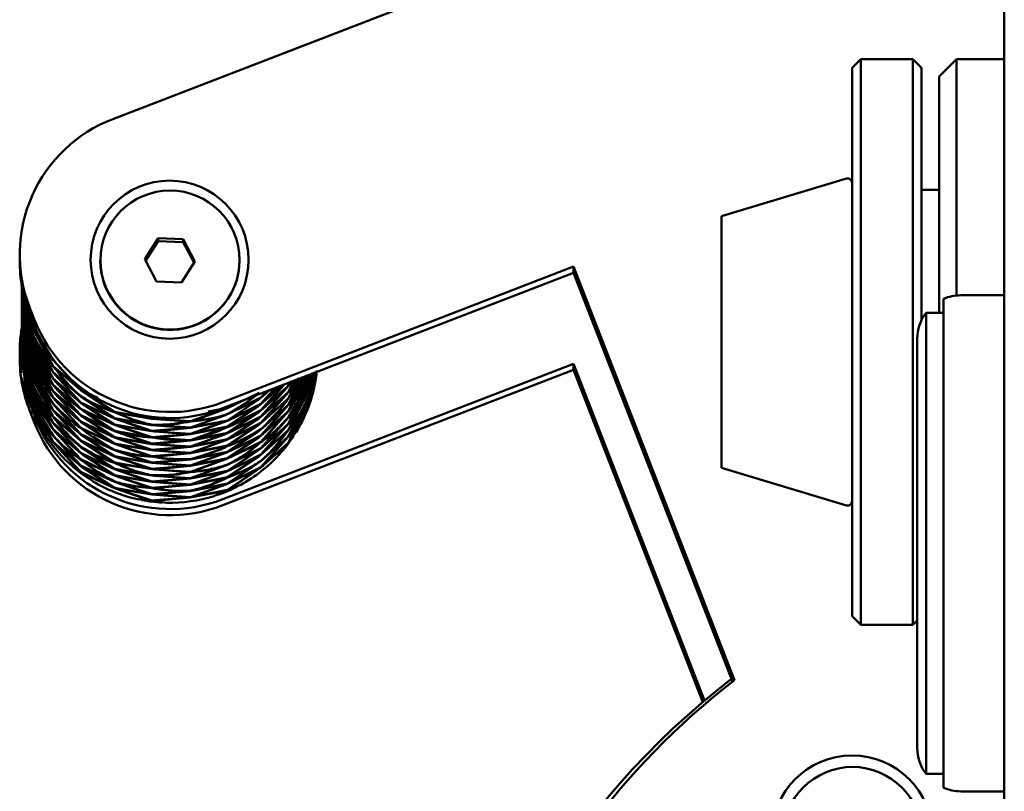
# Paper-space layout 'Лист1' of a CAD drawing. Units: millimetres. Extents: x -10478 to -1609, y -2700 to 3110.
# Drawn here: x -3524 to -3411, y 2349 to 2438 of the extents above; entities that cross this region are included whole.
import ezdxf

# ---------------------------------------------------------------- set-up
doc = ezdxf.new("R2010")
doc.units = ezdxf.units.MM

psp = doc.layouts.new('Лист1')

# ---------------------------------------------------------------- linework, layer by layer
at = {"color": 7, "linetype": 'Continuous', "lineweight": 50}
for p, q in [((-3410.86, 2104.01), (-3410.86, 2534.6)), ((-3414.36, 2464.45), (-3513.33, 2426.27)), ((-3427.36, 2433.16), (-3428.36, 2432.16)), ((-3421.36, 2433.16), (-3427.36, 2433.16)), ((-3427.36, 2433.16), (-3427.36, 2407.01)), ((-3420.36, 2432.16), (-3421.36, 2433.16)), ((-3421.36, 2368.16), (-3421.36, 2433.16)), ((-3416.36, 2433.16), (-3418.36, 2431.16)), ((-3410.86, 2433.16), (-3416.36, 2433.16)), ((-3416.36, 2406.01), (-3416.36, 2433.16)), ((-3428.36, 2406.82), (-3428.36, 2432.16)), ((-3420.36, 2432.16), (-3420.36, 2403.21)), ((-3418.36, 2404.03), (-3418.36, 2431.16)), ((-3429, 2419.43), (-3443.36, 2415.11)), ((-3418.36, 2418.16), (-3420.36, 2418.16)), ((-3443.36, 2415.11), (-3443.36, 2407.29)), ((-3508.11, 2412.6), (-3509.66, 2410.17)), ((-3508.11, 2412.25), (-3509.56, 2409.98)), ((-3505.23, 2412.48), (-3508.11, 2412.6)), ((-3508.11, 2412.25), (-3508.11, 2412.6)), ((-3505.23, 2412.13), (-3508.11, 2412.25)), ((-3503.89, 2409.93), (-3505.23, 2412.48)), ((-3505.23, 2412.13), (-3505.23, 2412.48)), ((-3503.99, 2409.77), (-3505.23, 2412.13)), ((-3524.03, 2410.71), (-3524.03, 2410.01)), ((-3514.78, 2410.05), (-3514.78, 2410.01)), ((-3509.66, 2410.17), (-3508.32, 2407.62)), ((-3505.44, 2407.5), (-3503.89, 2409.93)), ((-3498.78, 2410.01), (-3498.78, 2410.05)), ((-3500.69, 2393.76), (-3460.36, 2409.32)), ((-3500.69, 2393.06), (-3460.36, 2408.62)), ((-3460.36, 2409.32), (-3441.88, 2361.8)), ((-3460.36, 2409.32), (-3460.36, 2408.62)), ((-3460.36, 2408.62), (-3442.09, 2361.64)), ((-3523.78, 2407.12), (-3523.78, 2407.08)), ((-3508.32, 2407.62), (-3505.44, 2407.5)), ((-3443.36, 2407.29), (-3443.36, 2386.21)), ((-3523.78, 2407.04), (-3523.78, 2406.69)), ((-3523.78, 2406.65), (-3523.78, 2406.35)), ((-3523.78, 2406.31), (-3523.78, 2405.96)), ((-3523.67, 2406.14), (-3523.7, 2405.77)), ((-3523.67, 2406.52), (-3523.67, 2406.24)), ((-3523.64, 2404.75), (-3523.65, 2406.69)), ((-3523.65, 2406.65), (-3523.65, 2406.5)), ((-3523.64, 2406.45), (-3523.64, 2404.75)), ((-3522.52, 2402.29), (-3523.61, 2405.97)), ((-3428.36, 2369.16), (-3428.36, 2406.82)), ((-3427.36, 2407.01), (-3427.36, 2368.16)), ((-3410.86, 2406.03), (-3415.86, 2406.03)), ((-3523.78, 2405.92), (-3523.78, 2405.63)), ((-3523.78, 2405.59), (-3523.78, 2405.24)), ((-3523.78, 2405.2), (-3523.78, 2404.9)), ((-3523.78, 2404.86), (-3523.78, 2404.51)), ((-3523.64, 2404.02), (-3523.65, 2405.96)), ((-3523.65, 2405.93), (-3523.65, 2405.78)), ((-3523.65, 2405.59), (-3523.64, 2403.29)), ((-3523.64, 2403.29), (-3523.65, 2405.24)), ((-3523.65, 2405.2), (-3523.65, 2405.05)), ((-3523.65, 2404.86), (-3523.64, 2402.57)), ((-3523.61, 2404.52), (-3523.62, 2405.43)), ((-3522.81, 2402.56), (-3523.61, 2405.25)), ((-3523.61, 2405.21), (-3522.52, 2400.83)), ((-3523.57, 2405.71), (-3522.42, 2402.04)), ((-3523.57, 2404.98), (-3522.98, 2403.11)), ((-3522.42, 2400.62), (-3523.57, 2404.98)), ((-3417.86, 2405.62), (-3417.86, 2349.45)), ((-3523.78, 2404.47), (-3523.78, 2404.17)), ((-3523.78, 2404.13), (-3523.78, 2403.79)), ((-3523.78, 2403.74), (-3523.78, 2403.45)), ((-3523.61, 2401.61), (-3523.73, 2404.18)), ((-3523.7, 2404.14), (-3523.64, 2401.84)), ((-3523.64, 2402.57), (-3523.65, 2404.51)), ((-3523.65, 2404.47), (-3523.65, 2404.32)), ((-3523.61, 2403.79), (-3523.62, 2404.71)), ((-3523.61, 2403.07), (-3523.62, 2403.98)), ((-3523.61, 2404.73), (-3523.61, 2404.48)), ((-3522.52, 2400.83), (-3523.61, 2404.52)), ((-3523.61, 2404.48), (-3522.52, 2400.11)), ((-3523.61, 2404.01), (-3523.61, 2403.75)), ((-3522.52, 2400.11), (-3523.61, 2403.79)), ((-3523.61, 2403.75), (-3522.52, 2399.38)), ((-3522.42, 2399.9), (-3523.57, 2404.25)), ((-3523.57, 2404.25), (-3522.42, 2400.58)), ((-3523.47, 2404.35), (-3523.42, 2404.4)), ((-3523.1, 2404.61), (-3522.52, 2402.29)), ((-3522.42, 2402.08), (-3523.06, 2404.51)), ((-3522.9, 2404.68), (-3522.36, 2403.29)), ((-3522.9, 2403.99), (-3522.36, 2402.59)), ((-3417.86, 2404.03), (-3419.86, 2404.03)), ((-3419.86, 2404.03), (-3419.86, 2351.03)), ((-3523.78, 2403.41), (-3523.78, 2403.06)), ((-3523.78, 2403.02), (-3523.78, 2402.72)), ((-3523.78, 2402.68), (-3523.78, 2402.33)), ((-3523.61, 2402.34), (-3523.62, 2403.26)), ((-3523.61, 2403.28), (-3523.61, 2403.03)), ((-3522.52, 2399.38), (-3523.61, 2403.07)), ((-3523.61, 2403.03), (-3522.52, 2398.65)), ((-3522.42, 2399.17), (-3523.57, 2403.53)), ((-3523.57, 2402.8), (-3522.61, 2399.75)), ((-3522.42, 2398.44), (-3523.57, 2402.8)), ((-3523.78, 2402.29), (-3523.78, 2402)), ((-3523.78, 2401.95), (-3523.78, 2401.61)), ((-3523.78, 2401.57), (-3523.78, 2401.27)), ((-3523.64, 2400.39), (-3523.77, 2402.33)), ((-3523.75, 2402.29), (-3523.76, 2402.17)), ((-3523.64, 2401.12), (-3523.64, 2402)), ((-3523.64, 2401.95), (-3523.64, 2401.12)), ((-3523.64, 2401.69), (-3523.64, 2400.39)), ((-3523.61, 2400.89), (-3523.62, 2401.8)), ((-3523.61, 2402.55), (-3523.61, 2402.3)), ((-3522.52, 2398.65), (-3523.61, 2402.34)), ((-3523.61, 2402.3), (-3522.52, 2397.93)), ((-3523.61, 2401.83), (-3523.61, 2401.57)), ((-3523.61, 2401.57), (-3522.52, 2397.2)), ((-3523.57, 2402.07), (-3522.61, 2399.02)), ((-3522.42, 2397.72), (-3523.57, 2402.07)), ((-3522.52, 2401.56), (-3522.6, 2401.85)), ((-3522.5, 2401.56), (-3522.42, 2401.31)), ((-3520.32, 2398.81), (-3522.42, 2402.08)), ((-3522.42, 2402.04), (-3520.32, 2398.08)), ((-3522.32, 2401.83), (-3520.17, 2398.59)), ((-3520.17, 2397.9), (-3522.32, 2401.83)), ((-3523.78, 2401.23), (-3523.78, 2400.88)), ((-3523.78, 2400.84), (-3523.78, 2400.54)), ((-3523.78, 2400.5), (-3523.78, 2400.15)), ((-3523.67, 2400.76), (-3523.61, 2400.12)), ((-3523.64, 2398.94), (-3523.65, 2400.69)), ((-3523.64, 2399.66), (-3523.64, 2400.6)), ((-3523.64, 2400.43), (-3523.64, 2398.94)), ((-3523.64, 2400.41), (-3523.64, 2399.66)), ((-3523.61, 2400.16), (-3523.62, 2401.08)), ((-3523.61, 2399.44), (-3523.62, 2400.33)), ((-3523.61, 2401.1), (-3523.61, 2400.85)), ((-3522.52, 2397.2), (-3523.61, 2400.89)), ((-3523.61, 2400.85), (-3522.52, 2396.48)), ((-3523.57, 2401.35), (-3523.22, 2400.11)), ((-3522.42, 2396.99), (-3523.57, 2401.35)), ((-3523.57, 2400.62), (-3522.61, 2397.57)), ((-3522.42, 2396.27), (-3523.57, 2400.62)), ((-3523.42, 2400.77), (-3523.47, 2400.71)), ((-3522.42, 2401.31), (-3522.32, 2401.11)), ((-3520.32, 2397.36), (-3522.42, 2400.62)), ((-3522.42, 2400.58), (-3520.32, 2396.63)), ((-3520.17, 2397.18), (-3522.32, 2401.1)), ((-3522.32, 2400.37), (-3520.17, 2397.14)), ((-3520.17, 2396.45), (-3522.32, 2400.37)), ((-3521.98, 2400.47), (-3520.32, 2397.36)), ((-3520.17, 2398.63), (-3521.34, 2400.49)), ((-3420.86, 2401.03), (-3420.86, 2354.12)), ((-3524.03, 2399.55), (-3524.03, 2398.86)), ((-3523.78, 2400.11), (-3523.78, 2399.82)), ((-3523.78, 2399.78), (-3523.78, 2399.43)), ((-3523.78, 2399.39), (-3523.78, 2399.12)), ((-3523.61, 2398.71), (-3523.62, 2399.6)), ((-3522.52, 2396.48), (-3523.61, 2400.16)), ((-3523.61, 2400.12), (-3523.52, 2399.65)), ((-3523.61, 2399.65), (-3523.61, 2399.4)), ((-3523.61, 2399.4), (-3522.52, 2395.02)), ((-3523.57, 2399.9), (-3522.61, 2396.84)), ((-3523.42, 2400.04), (-3523.47, 2399.99)), ((-3522.5, 2400.1), (-3522.42, 2399.86)), ((-3522.5, 2399.38), (-3522.42, 2399.13)), ((-3520.32, 2396.63), (-3522.42, 2399.9)), ((-3522.32, 2399.65), (-3520.17, 2396.41)), ((-3520.17, 2395.73), (-3522.32, 2399.65)), ((-3521.19, 2400.26), (-3520.32, 2398.81)), ((-3523.68, 2398.64), (-3523.64, 2398.21)), ((-3523.64, 2398.21), (-3523.64, 2398.46)), ((-3523.64, 2398.31), (-3523.64, 2397.48)), ((-3523.64, 2397.48), (-3523.64, 2398.31)), ((-3523.61, 2397.26), (-3523.62, 2398.11)), ((-3523.61, 2398.92), (-3523.61, 2398.67)), ((-3522.52, 2395.02), (-3523.61, 2398.71)), ((-3523.61, 2398.67), (-3522.52, 2394.3)), ((-3523.61, 2398.2), (-3523.61, 2397.94)), ((-3522.42, 2394.81), (-3523.57, 2399.17)), ((-3523.57, 2398.44), (-3522.59, 2395.32)), ((-3522.42, 2394.09), (-3523.57, 2398.44)), ((-3522.5, 2398.65), (-3522.42, 2398.4)), ((-3520.32, 2395.9), (-3522.42, 2399.17)), ((-3522.42, 2399.13), (-3520.32, 2395.18)), ((-3520.32, 2395.18), (-3522.42, 2398.44)), ((-3522.42, 2398.4), (-3520.32, 2394.45)), ((-3522.32, 2398.92), (-3520.17, 2395.69)), ((-3520.17, 2395), (-3522.32, 2398.92)), ((-3522.32, 2398.2), (-3520.17, 2394.96)), ((-3520.17, 2394.27), (-3522.32, 2398.2)), ((-3520.17, 2398.59), (-3517.2, 2395.3)), ((-3517, 2395.17), (-3520.01, 2398.42)), ((-3500.69, 2382.6), (-3460.36, 2398.16)), ((-3460.36, 2398.16), (-3445.31, 2359.46)), ((-3460.36, 2397.46), (-3460.36, 2398.16)), ((-3522.52, 2393.57), (-3523.61, 2397.26)), ((-3523.57, 2397.72), (-3523.47, 2397.24)), ((-3523.53, 2397.57), (-3523.57, 2397.72)), ((-3523.57, 2396.99), (-3522.61, 2393.94)), ((-3522.42, 2392.63), (-3523.57, 2396.99)), ((-3523.56, 2397.01), (-3522.52, 2392.84)), ((-3522.88, 2396.94), (-3522.52, 2395.75)), ((-3522.5, 2397.2), (-3522.42, 2396.95)), ((-3520.32, 2394.45), (-3522.42, 2397.72)), ((-3520.32, 2393.72), (-3522.42, 2396.99)), ((-3522.42, 2396.95), (-3520.32, 2393)), ((-3522.32, 2397.47), (-3520.17, 2394.23)), ((-3517.2, 2395.3), (-3520.17, 2397.9)), ((-3517.2, 2394.58), (-3520.17, 2397.18)), ((-3520.17, 2397.14), (-3517.2, 2393.85)), ((-3520.01, 2397.69), (-3517, 2395.13)), ((-3520.01, 2396.96), (-3517, 2394.4)), ((-3517, 2393.72), (-3520.01, 2396.96)), ((-3500.69, 2381.9), (-3460.36, 2397.46)), ((-3490.05, 2397.19), (-3491.01, 2393.28)), ((-3490.44, 2397.05), (-3491.01, 2394.74)), ((-3491.01, 2395.42), (-3490.56, 2396.97)), ((-3491.01, 2393.24), (-3489.93, 2396.94)), ((-3490.65, 2396.93), (-3491.01, 2395.46)), ((-3489.9, 2397.2), (-3490.92, 2393.5)), ((-3490.92, 2393.5), (-3490.07, 2397.16)), ((-3490.32, 2397.14), (-3490.92, 2394.95)), ((-3490.92, 2394.95), (-3490.44, 2397.01)), ((-3490.56, 2396.97), (-3490.92, 2395.68)), ((-3490.92, 2395.68), (-3490.62, 2396.94)), ((-3490.83, 2395.3), (-3490.32, 2397.06)), ((-3490.63, 2395.28), (-3490.08, 2397.15)), ((-3490.1, 2397.2), (-3490.59, 2395.42)), ((-3489.93, 2396.94), (-3490.19, 2395.42)), ((-3490.08, 2395.91), (-3489.9, 2397.16)), ((-3460.36, 2397.46), (-3445.51, 2359.28)), ((-3522.42, 2393.36), (-3523.31, 2396.73)), ((-3523.21, 2396.36), (-3522.52, 2393.57)), ((-3522.5, 2396.47), (-3522.42, 2396.23)), ((-3520.32, 2393), (-3522.42, 2396.27)), ((-3522.42, 2396.23), (-3520.32, 2392.27)), ((-3522.32, 2396.74), (-3520.17, 2393.51)), ((-3520.17, 2392.82), (-3522.32, 2396.74)), ((-3522.32, 2396.02), (-3520.17, 2392.78)), ((-3520.17, 2392.09), (-3522.32, 2396.02)), ((-3517.2, 2393.85), (-3520.17, 2396.45)), ((-3520.17, 2396.41), (-3517.2, 2393.12)), ((-3520.01, 2396.24), (-3517, 2393.68)), ((-3517, 2392.99), (-3520.01, 2396.24)), ((-3493.63, 2395.8), (-3496.3, 2392.82)), ((-3493.19, 2393.39), (-3491.11, 2396.67)), ((-3491.11, 2396.67), (-3493.19, 2392.7)), ((-3491.53, 2396.59), (-3493.19, 2393.43)), ((-3491.94, 2396.53), (-3493.19, 2394.16)), ((-3493.19, 2394.84), (-3492.26, 2396.31)), ((-3492.49, 2396.22), (-3493.19, 2394.88)), ((-3493.19, 2395.57), (-3492.81, 2396.17)), ((-3492.97, 2396.04), (-3493.19, 2395.61)), ((-3493.19, 2392.66), (-3491.11, 2395.94)), ((-3493.04, 2392.88), (-3491.01, 2396.88)), ((-3491.14, 2396.71), (-3493.04, 2393.61)), ((-3493.04, 2393.61), (-3491.52, 2396.6)), ((-3493.04, 2394.34), (-3491.98, 2396.42)), ((-3492.28, 2396.3), (-3493.04, 2395.06)), ((-3493.04, 2395.06), (-3492.44, 2396.24)), ((-3491.01, 2396.19), (-3493.04, 2392.88)), ((-3492.81, 2396.17), (-3493.04, 2395.79)), ((-3493.04, 2395.79), (-3492.91, 2396.06)), ((-3491.99, 2395.92), (-3491.6, 2396.57)), ((-3491.01, 2396.15), (-3490.73, 2396.9)), ((-3490.85, 2396.86), (-3491.01, 2396.19)), ((-3490.75, 2396.89), (-3490.92, 2396.4)), ((-3490.92, 2396.4), (-3490.81, 2396.87)), ((-3522.64, 2394.67), (-3522.42, 2394.05)), ((-3522.5, 2395.02), (-3522.42, 2394.77)), ((-3522.42, 2395.5), (-3520.32, 2391.55)), ((-3520.32, 2391.55), (-3522.42, 2394.81)), ((-3522.42, 2394.77), (-3520.32, 2390.82)), ((-3522.32, 2395.29), (-3521.64, 2394.12)), ((-3520.17, 2391.37), (-3522.32, 2395.29)), ((-3521.3, 2395.48), (-3520.32, 2393.72)), ((-3517.2, 2393.12), (-3520.17, 2395.73)), ((-3520.17, 2395.69), (-3517.2, 2392.4)), ((-3517.2, 2392.4), (-3520.17, 2395)), ((-3520.17, 2394.96), (-3517.2, 2391.67)), ((-3517, 2392.27), (-3520.01, 2395.51)), ((-3520.01, 2394.78), (-3517, 2392.22)), ((-3517, 2391.54), (-3520.01, 2394.78)), ((-3515.05, 2394.24), (-3517, 2395.17)), ((-3517, 2395.13), (-3513.37, 2392.71)), ((-3516.8, 2395), (-3515.05, 2394.2)), ((-3513.14, 2392.63), (-3516.8, 2395)), ((-3500.13, 2393.07), (-3496.5, 2394.82)), ((-3496.3, 2393.5), (-3493.8, 2395.72)), ((-3494.65, 2395.39), (-3496.3, 2393.54)), ((-3496.3, 2392.78), (-3493.35, 2395.39)), ((-3493.35, 2395.39), (-3496.3, 2392.09)), ((-3496.3, 2394.23), (-3495.26, 2395.16)), ((-3495.64, 2395.01), (-3496.3, 2394.27)), ((-3496.3, 2392.05), (-3493.35, 2394.67)), ((-3493.35, 2394.67), (-3496.3, 2391.37)), ((-3493.92, 2395.67), (-3496.11, 2393.68)), ((-3493.19, 2395.61), (-3496.11, 2392.95)), ((-3496.11, 2392.23), (-3493.19, 2395.57)), ((-3496.11, 2393.68), (-3494.6, 2395.41)), ((-3495.3, 2395.14), (-3496.11, 2394.41)), ((-3496.11, 2394.41), (-3495.55, 2395.04)), ((-3493.19, 2394.88), (-3496.11, 2392.23)), ((-3496.11, 2391.5), (-3493.19, 2394.84)), ((-3493.19, 2391.94), (-3491.11, 2395.21)), ((-3491.11, 2395.21), (-3493.19, 2391.25)), ((-3491.01, 2395.46), (-3493.04, 2392.16)), ((-3493.04, 2391.43), (-3491.01, 2395.42)), ((-3491.01, 2394.74), (-3493.04, 2391.43)), ((-3493.04, 2390.71), (-3491.01, 2394.7)), ((-3491.01, 2394.7), (-3490.94, 2394.94)), ((-3522.52, 2392.84), (-3523, 2394.06)), ((-3522.84, 2393.59), (-3522.42, 2392.59)), ((-3522.5, 2393.57), (-3522.42, 2393.32)), ((-3520.32, 2390.82), (-3522.42, 2394.09)), ((-3522.32, 2394.56), (-3520.17, 2391.33)), ((-3520.17, 2390.64), (-3522.32, 2394.56)), ((-3522.32, 2393.84), (-3520.17, 2390.6)), ((-3517.2, 2391.67), (-3520.17, 2394.27)), ((-3520.17, 2394.23), (-3517.2, 2390.94)), ((-3520.01, 2394.06), (-3517, 2391.5)), ((-3517, 2390.81), (-3520.01, 2394.06)), ((-3517, 2394.4), (-3513.37, 2391.98)), ((-3513.37, 2391.98), (-3517, 2393.72)), ((-3517, 2393.68), (-3513.37, 2391.25)), ((-3513.14, 2391.91), (-3516.8, 2394.28)), ((-3516.8, 2393.55), (-3513.14, 2391.87)), ((-3513.14, 2391.18), (-3516.8, 2393.55)), ((-3500.13, 2392.35), (-3496.5, 2394.1)), ((-3496.5, 2394.1), (-3500.13, 2391.66)), ((-3496.3, 2394.27), (-3499.9, 2392.47)), ((-3499.9, 2391.74), (-3496.3, 2394.23)), ((-3498.41, 2393.94), (-3499.9, 2393.19)), ((-3499.9, 2393.19), (-3499.34, 2393.58)), ((-3496.3, 2393.54), (-3499.9, 2391.74)), ((-3496.3, 2391.32), (-3493.35, 2393.94)), ((-3493.19, 2394.16), (-3496.11, 2391.5)), ((-3493.19, 2391.21), (-3491.11, 2394.49)), ((-3491.11, 2394.49), (-3493.19, 2390.53)), ((-3491.11, 2393.76), (-3493.19, 2389.8)), ((-3493.04, 2392.16), (-3492.22, 2393.58)), ((-3491.11, 2393.77), (-3491.01, 2393.97)), ((-3491.01, 2393.97), (-3490.93, 2394.23)), ((-3490.85, 2394.49), (-3490.92, 2394.22)), ((-3522.9, 2392.83), (-3522.36, 2391.44)), ((-3522.62, 2392.82), (-3522.48, 2392.45)), ((-3520.32, 2390.09), (-3522.42, 2393.36)), ((-3522.42, 2393.32), (-3520.32, 2389.37)), ((-3520.32, 2389.37), (-3522.42, 2392.63)), ((-3522.42, 2392.59), (-3521.92, 2391.44)), ((-3522.32, 2393.11), (-3520.54, 2390.43)), ((-3520.17, 2389.19), (-3522.32, 2393.11)), ((-3520.17, 2393.51), (-3517.2, 2390.22)), ((-3517.2, 2390.22), (-3520.17, 2392.82)), ((-3520.17, 2392.78), (-3517.2, 2389.49)), ((-3520.01, 2393.33), (-3518.4, 2391.89)), ((-3517, 2390.09), (-3520.01, 2393.33)), ((-3520.01, 2392.61), (-3517, 2390.05)), ((-3517, 2389.36), (-3520.01, 2392.61)), ((-3513.37, 2391.25), (-3517, 2392.99)), ((-3516.8, 2392.82), (-3513.14, 2391.14)), ((-3513.14, 2390.45), (-3516.8, 2392.82)), ((-3509.09, 2391.9), (-3513.14, 2392.63)), ((-3512.9, 2392.52), (-3508.84, 2391.85)), ((-3500.36, 2393), (-3504.4, 2391.57)), ((-3504.15, 2391.58), (-3500.13, 2393.07)), ((-3500.13, 2393.11), (-3502.38, 2392.66)), ((-3499.56, 2393.5), (-3500.13, 2393.11)), ((-3500.13, 2391.62), (-3496.5, 2393.37)), ((-3496.5, 2393.37), (-3500.13, 2390.94)), ((-3496.5, 2392.65), (-3500.13, 2390.21)), ((-3499.9, 2391.01), (-3496.3, 2393.5)), ((-3496.3, 2392.82), (-3499.9, 2391.01)), ((-3499.9, 2390.29), (-3496.3, 2392.78)), ((-3496.3, 2390.6), (-3493.35, 2393.21)), ((-3493.35, 2393.21), (-3496.3, 2389.91)), ((-3496.3, 2389.87), (-3493.35, 2392.49)), ((-3493.35, 2392.49), (-3496.3, 2389.19)), ((-3493.19, 2393.43), (-3496.11, 2390.77)), ((-3496.11, 2390.05), (-3493.19, 2393.39)), ((-3493.19, 2392.7), (-3496.11, 2390.05)), ((-3496.11, 2389.32), (-3493.19, 2392.66)), ((-3496.11, 2390.77), (-3494.52, 2392.51)), ((-3493.19, 2389.76), (-3491.11, 2393.03)), ((-3491.11, 2393.03), (-3493.19, 2389.07)), ((-3491.01, 2393.28), (-3493.04, 2389.98)), ((-3493.04, 2389.25), (-3491.01, 2393.24)), ((-3493.04, 2389.98), (-3491.46, 2393.09)), ((-3522.32, 2392.39), (-3520.17, 2389.15)), ((-3521.69, 2391), (-3522.32, 2392.39)), ((-3517.2, 2389.49), (-3520.17, 2392.09)), ((-3517.2, 2388.76), (-3520.17, 2391.37)), ((-3520.17, 2391.33), (-3517.2, 2388.04)), ((-3520.01, 2391.88), (-3517, 2389.32)), ((-3513.37, 2390.53), (-3517, 2392.27)), ((-3517, 2392.22), (-3513.37, 2389.8)), ((-3513.37, 2389.8), (-3517, 2391.54)), ((-3517, 2391.5), (-3513.37, 2389.08)), ((-3516.8, 2392.1), (-3513.14, 2390.41)), ((-3513.14, 2389.73), (-3516.8, 2392.1)), ((-3516.8, 2391.37), (-3513.14, 2389.69)), ((-3513.14, 2389), (-3516.8, 2391.37)), ((-3509.09, 2391.18), (-3513.14, 2391.91)), ((-3513.14, 2391.87), (-3509.09, 2390.45)), ((-3512.9, 2391.79), (-3508.84, 2391.12)), ((-3508.84, 2390.44), (-3512.9, 2391.79)), ((-3508.84, 2391.85), (-3504.65, 2391.51)), ((-3504.4, 2391.57), (-3508.59, 2391.84)), ((-3500.36, 2392.27), (-3504.4, 2390.84)), ((-3504.4, 2390.8), (-3500.36, 2391.55)), ((-3500.36, 2391.55), (-3504.4, 2390.12)), ((-3504.15, 2390.86), (-3500.13, 2392.35)), ((-3500.13, 2391.66), (-3504.15, 2390.86)), ((-3504.15, 2390.13), (-3500.13, 2391.62)), ((-3500.13, 2390.17), (-3496.5, 2391.92)), ((-3496.5, 2391.92), (-3500.13, 2389.48)), ((-3496.3, 2392.09), (-3499.9, 2390.29)), ((-3499.9, 2389.56), (-3496.3, 2392.05)), ((-3496.3, 2391.37), (-3499.9, 2389.56)), ((-3499.9, 2388.84), (-3496.3, 2391.32)), ((-3493.35, 2391.76), (-3496.3, 2388.46)), ((-3496.11, 2388.59), (-3493.19, 2391.94)), ((-3517.2, 2388.04), (-3520.17, 2390.64)), ((-3520.17, 2390.6), (-3517.2, 2387.31)), ((-3520.01, 2391.15), (-3517, 2388.59)), ((-3517, 2387.91), (-3520.01, 2391.15)), ((-3520.01, 2390.43), (-3517, 2387.87)), ((-3517, 2387.18), (-3520.01, 2390.43)), ((-3513.37, 2389.08), (-3517, 2390.81)), ((-3516.8, 2390.64), (-3513.14, 2388.96)), ((-3509.09, 2390.45), (-3513.14, 2391.18)), ((-3513.14, 2391.14), (-3509.09, 2389.72)), ((-3509.09, 2389.72), (-3513.14, 2390.45)), ((-3513.14, 2390.41), (-3509.09, 2389)), ((-3512.9, 2391.07), (-3508.84, 2390.4)), ((-3508.84, 2389.71), (-3512.9, 2391.07)), ((-3508.84, 2388.99), (-3512.9, 2390.34)), ((-3508.84, 2391.12), (-3504.65, 2390.79)), ((-3504.65, 2390.79), (-3508.84, 2390.44)), ((-3508.84, 2390.4), (-3504.65, 2390.06)), ((-3504.4, 2390.84), (-3508.59, 2391.12)), ((-3508.59, 2390.39), (-3504.4, 2390.8)), ((-3504.4, 2390.12), (-3508.59, 2390.39)), ((-3504.4, 2390.07), (-3500.36, 2390.82)), ((-3500.36, 2390.82), (-3504.4, 2389.39)), ((-3500.13, 2390.94), (-3504.15, 2390.13)), ((-3500.13, 2390.21), (-3504.15, 2389.41)), ((-3504.15, 2388.68), (-3500.13, 2390.17)), ((-3500.13, 2389.44), (-3496.5, 2391.19)), ((-3496.5, 2391.19), (-3500.13, 2388.76)), ((-3496.5, 2390.47), (-3500.13, 2388.03)), ((-3499.9, 2388.11), (-3496.3, 2390.6)), ((-3498.69, 2389.34), (-3496.5, 2390.47)), ((-3496.3, 2388.42), (-3493.35, 2391.03)), ((-3493.35, 2391.03), (-3496.3, 2387.73)), ((-3496.3, 2387.69), (-3493.35, 2390.31)), ((-3493.19, 2391.25), (-3496.11, 2388.59)), ((-3496.11, 2387.87), (-3493.19, 2391.21)), ((-3493.19, 2390.53), (-3496.11, 2387.87)), ((-3492.25, 2390.32), (-3493.04, 2389.25)), ((-3520.31, 2390.09), (-3520.17, 2389.87)), ((-3520.17, 2389.87), (-3517.2, 2386.59)), ((-3517.2, 2386.59), (-3520.17, 2389.19)), ((-3520.17, 2389.15), (-3517.2, 2385.86)), ((-3517, 2386.46), (-3520.01, 2389.7)), ((-3513.37, 2388.35), (-3517, 2390.09)), ((-3517, 2390.05), (-3513.37, 2387.62)), ((-3513.37, 2387.62), (-3517, 2389.36)), ((-3517, 2389.32), (-3513.37, 2386.9)), ((-3516.8, 2389.92), (-3513.14, 2388.23)), ((-3513.14, 2387.55), (-3516.8, 2389.92)), ((-3516.8, 2389.19), (-3513.14, 2387.51)), ((-3513.14, 2386.82), (-3516.8, 2389.19)), ((-3515.59, 2389.76), (-3513.37, 2388.35)), ((-3509.09, 2389), (-3513.14, 2389.73)), ((-3513.14, 2389.69), (-3509.09, 2388.27)), ((-3509.09, 2388.27), (-3513.14, 2389)), ((-3512.9, 2389.62), (-3508.84, 2388.94)), ((-3508.84, 2388.26), (-3512.9, 2389.62)), ((-3504.65, 2390.06), (-3508.84, 2389.71)), ((-3504.65, 2389.34), (-3508.84, 2388.99)), ((-3508.59, 2389.66), (-3504.4, 2390.07)), ((-3504.4, 2389.39), (-3508.59, 2389.66)), ((-3508.59, 2388.94), (-3504.4, 2389.35)), ((-3504.4, 2389.35), (-3500.36, 2390.09)), ((-3500.36, 2390.09), (-3504.4, 2388.66)), ((-3504.4, 2388.62), (-3500.36, 2389.37)), ((-3500.36, 2389.37), (-3504.4, 2387.94)), ((-3500.13, 2389.48), (-3504.15, 2388.68)), ((-3504.15, 2387.95), (-3500.13, 2389.44)), ((-3500.13, 2387.99), (-3496.5, 2389.74)), ((-3496.5, 2389.74), (-3500.13, 2387.3)), ((-3500.13, 2387.26), (-3496.5, 2389.01)), ((-3496.3, 2389.91), (-3499.9, 2388.11)), ((-3499.9, 2387.38), (-3496.3, 2389.87)), ((-3496.3, 2389.19), (-3499.9, 2387.38)), ((-3496.3, 2386.97), (-3493.35, 2389.58)), ((-3493.35, 2389.58), (-3496.3, 2386.28)), ((-3493.19, 2389.8), (-3496.11, 2387.14)), ((-3496.11, 2386.42), (-3493.19, 2389.76)), ((-3493.19, 2389.07), (-3496.11, 2386.42)), ((-3493.93, 2388.03), (-3493.19, 2389.03)), ((-3493.19, 2389.03), (-3492.52, 2389.89)), ((-3520.01, 2388.97), (-3517, 2386.41)), ((-3517, 2385.73), (-3520.01, 2388.97)), ((-3517, 2388.59), (-3513.37, 2386.17)), ((-3513.37, 2386.17), (-3517, 2387.91)), ((-3517, 2387.87), (-3513.37, 2385.44)), ((-3513.14, 2386.1), (-3516.8, 2388.47)), ((-3513.14, 2388.96), (-3509.09, 2387.54)), ((-3513.14, 2388.23), (-3509.09, 2386.82)), ((-3512.9, 2388.89), (-3508.84, 2388.22)), ((-3508.84, 2387.53), (-3512.9, 2388.89)), ((-3508.84, 2386.81), (-3512.9, 2388.16)), ((-3508.84, 2388.94), (-3504.65, 2388.61)), ((-3504.65, 2388.61), (-3508.84, 2388.26)), ((-3508.84, 2388.22), (-3504.65, 2387.88)), ((-3504.65, 2387.88), (-3508.84, 2387.53)), ((-3504.4, 2388.66), (-3508.59, 2388.94)), ((-3508.59, 2388.21), (-3504.4, 2388.62)), ((-3504.4, 2387.94), (-3508.59, 2388.21)), ((-3508.59, 2387.48), (-3504.4, 2387.9)), ((-3504.4, 2387.9), (-3500.36, 2388.64)), ((-3504.4, 2387.17), (-3500.36, 2387.91)), ((-3500.36, 2387.91), (-3504.4, 2386.48)), ((-3500.13, 2388.76), (-3504.15, 2387.95)), ((-3504.15, 2387.23), (-3501.53, 2388.12)), ((-3500.13, 2388.03), (-3504.15, 2387.23)), ((-3504.15, 2386.5), (-3500.13, 2387.99)), ((-3500.13, 2386.54), (-3496.5, 2388.29)), ((-3496.5, 2388.29), (-3500.13, 2385.85)), ((-3496.3, 2388.46), (-3499.9, 2386.66)), ((-3499.9, 2385.93), (-3496.3, 2388.42)), ((-3496.3, 2386.24), (-3493.35, 2388.85)), ((-3493.93, 2388.03), (-3494.62, 2387.77)), ((-3493.35, 2388.85), (-3494.26, 2387.66)), ((-3517.91, 2386.33), (-3518.14, 2386.98)), ((-3513.37, 2385.44), (-3517, 2387.18)), ((-3516.8, 2387.74), (-3513.14, 2386.05)), ((-3513.14, 2385.37), (-3516.8, 2387.74)), ((-3516.8, 2387.01), (-3513.14, 2385.33)), ((-3509.09, 2386.82), (-3513.14, 2387.55)), ((-3513.14, 2387.51), (-3509.09, 2386.09)), ((-3509.09, 2386.09), (-3513.14, 2386.82)), ((-3512.9, 2387.44), (-3508.84, 2386.77)), ((-3508.84, 2386.08), (-3512.9, 2387.44)), ((-3504.65, 2387.16), (-3508.84, 2386.81)), ((-3508.84, 2386.77), (-3504.65, 2386.43)), ((-3508.59, 2386.76), (-3504.4, 2387.17)), ((-3504.4, 2386.48), (-3508.59, 2386.76)), ((-3504.4, 2386.44), (-3500.36, 2387.19)), ((-3500.36, 2387.19), (-3504.4, 2385.76)), ((-3500.13, 2387.3), (-3504.15, 2386.5)), ((-3504.15, 2385.77), (-3500.13, 2387.26)), ((-3500.13, 2385.81), (-3496.5, 2387.56)), ((-3496.5, 2387.56), (-3500.13, 2385.13)), ((-3496.5, 2386.84), (-3500.13, 2384.4)), ((-3496.3, 2387.73), (-3499.9, 2385.93)), ((-3499.9, 2385.2), (-3496.3, 2387.69)), ((-3499.9, 2384.48), (-3496.3, 2386.97)), ((-3517.2, 2385.86), (-3518.29, 2386.66)), ((-3517.91, 2386.33), (-3517, 2385.69)), ((-3513.37, 2384.72), (-3517, 2386.46)), ((-3517, 2386.41), (-3513.37, 2383.99)), ((-3513.37, 2383.99), (-3517, 2385.73)), ((-3517, 2385.69), (-3516.04, 2384.92)), ((-3516.8, 2386.29), (-3513.14, 2384.6)), ((-3513.14, 2383.92), (-3516.8, 2386.29)), ((-3509.09, 2385.37), (-3513.14, 2386.1)), ((-3513.14, 2386.05), (-3509.09, 2384.64)), ((-3512.9, 2386.71), (-3508.84, 2386.04)), ((-3512.9, 2385.98), (-3508.84, 2385.31)), ((-3508.84, 2384.63), (-3512.9, 2385.98)), ((-3504.65, 2386.43), (-3508.84, 2386.08)), ((-3508.84, 2386.04), (-3504.65, 2385.7)), ((-3508.59, 2386.03), (-3504.4, 2386.44)), ((-3504.4, 2385.76), (-3508.59, 2386.03)), ((-3500.36, 2386.46), (-3504.4, 2385.03)), ((-3504.4, 2384.99), (-3500.36, 2385.74)), ((-3500.36, 2385.74), (-3504.4, 2384.3)), ((-3504.15, 2385.05), (-3500.13, 2386.54)), ((-3500.13, 2385.85), (-3504.15, 2385.05)), ((-3504.15, 2384.32), (-3500.13, 2385.81)), ((-3500.13, 2384.36), (-3496.5, 2386.11)), ((-3496.5, 2386.11), (-3500.13, 2383.67)), ((-3496.3, 2386.28), (-3499.9, 2384.48)), ((-3499.9, 2383.75), (-3496.3, 2386.24)), ((-3443.36, 2386.21), (-3429, 2381.89)), ((-3516.8, 2385.56), (-3513.14, 2383.88)), ((-3515.62, 2384.66), (-3516.8, 2385.56)), ((-3509.09, 2384.64), (-3513.14, 2385.37)), ((-3513.14, 2385.33), (-3509.09, 2383.91)), ((-3513.14, 2384.6), (-3509.09, 2383.19)), ((-3512.9, 2385.26), (-3508.84, 2384.59)), ((-3508.84, 2383.9), (-3512.9, 2385.26)), ((-3508.84, 2383.17), (-3512.9, 2384.53)), ((-3508.84, 2385.31), (-3504.65, 2384.98)), ((-3504.65, 2384.98), (-3508.84, 2384.63)), ((-3508.84, 2384.59), (-3504.65, 2384.25)), ((-3504.4, 2385.03), (-3508.59, 2385.3)), ((-3508.59, 2384.58), (-3504.4, 2384.99)), ((-3504.4, 2384.3), (-3508.59, 2384.58)), ((-3504.4, 2384.26), (-3500.36, 2385.01)), ((-3500.13, 2385.13), (-3504.15, 2384.32)), ((-3509.09, 2383.19), (-3513.14, 2383.92)), ((-3513.14, 2383.88), (-3509.09, 2382.46)), ((-3512.9, 2383.8), (-3508.84, 2383.13)), ((-3508.84, 2382.45), (-3512.9, 2383.8)), ((-3504.65, 2384.25), (-3508.84, 2383.9)), ((-3504.65, 2383.53), (-3508.84, 2383.17)), ((-3508.59, 2383.85), (-3504.4, 2384.26)), ((-3508.59, 2383.13), (-3504.4, 2383.54)), ((-3504.4, 2383.54), (-3500.36, 2384.28)), ((-3500.36, 2384.28), (-3504.4, 2382.85)), ((-3504.4, 2382.81), (-3500.36, 2383.56)), ((-3500.13, 2384.4), (-3504.15, 2383.59)), ((-3504.15, 2382.87), (-3500.13, 2384.36)), ((-3500.13, 2383.67), (-3504.15, 2382.87)), ((-3500.36, 2383.56), (-3501.7, 2382.96)), ((-3501.22, 2383.12), (-3500.13, 2383.63)), ((-3500.13, 2383.63), (-3499.06, 2384.03)), ((-3498.62, 2384.26), (-3499.9, 2383.75)), ((-3509.09, 2382.46), (-3510.49, 2382.6)), ((-3510, 2382.49), (-3508.84, 2382.41)), ((-3508.84, 2383.13), (-3504.65, 2382.8)), ((-3504.65, 2382.8), (-3508.84, 2382.45)), ((-3508.84, 2382.41), (-3507.67, 2382.21)), ((-3504.4, 2382.85), (-3508.59, 2383.13)), ((-3508.59, 2382.4), (-3504.4, 2382.81)), ((-3507.17, 2382.19), (-3508.59, 2382.4)), ((-3428.36, 2369.16), (-3427.36, 2368.16)), ((-3421.36, 2368.16), (-3420.86, 2368.66)), ((-3427.36, 2368.16), (-3421.36, 2368.16)), ((-3420.86, 2354.12), (-3420.86, 2354.03)), ((-3419.86, 2351.03), (-3417.86, 2351.03)), ((-3415.86, 2349.03), (-3410.86, 2349.03))]:
    psp.add_line(p, q, dxfattribs=at)
at = {"color": 7, "linetype": 'Continuous', "lineweight": 50, "flags": 128}
for points in [[(-3523.65, 2406.31), (-3523.64, 2404.02), (-3523.64, 2404.02), (-3523.64, 2404.02)], [(-3523.75, 2396.54), (-3523.65, 2396.04), (-3522.9, 2393.53)]]:
    psp.add_lwpolyline(points, dxfattribs=at)
at = {"color": 7, "linetype": 'Continuous', "lineweight": 50}
for centre, radius in [((-3506.8, 2410.12), 9.08), ((-3506.75, 2410.07), 7.99), ((-3428.35, 2343.93), 9.23), ((-3428.31, 2343.85), 7.98)]:
    psp.add_circle(centre, radius, dxfattribs=at)
for centre, radius, start, end in [((-3507.36, 2410.71), 16.67, 110.9939, 201.1867), ((-3428.86, 2418.95), 0.5, 0, 105.9454), ((-3507.4, 2410.01), 16.63, 180.0015, 201.2487), ((-3506.77, 2410.04), 8, 180.2102, 327.4685), ((-3506.72, 2410.01), 7.95, 327.4505, 359.9939), ((-3415.86, 2401.03), 5, 90, 113.5782), ((-3506.88, 2409.24), 16.9, 196.7281, 208.5087), ((-3415.86, 2401.03), 5, 143.1301, 180), ((-3506.74, 2409.39), 16.77, 201.3483, 291.1552), ((-3506.74, 2408.7), 16.77, 201.3483, 291.1552), ((-3507.41, 2399.55), 16.62, 170.8416, 188.4122), ((-3507.4, 2398.86), 16.63, 180.0015, 201.2487), ((-3506.9, 2399.12), 16.87, 180, 185.318), ((-3506.65, 2399.12), 16.87, 349.03, 354.1119), ((-3506.89, 2399.12), 16.88, 189.9268, 197.4486), ((-3506.67, 2399.13), 16.9, 328.566, 347.3352), ((-3506.88, 2399.13), 16.9, 199.1391, 207.0714), ((-3506.74, 2398.24), 16.77, 201.3483, 291.1552), ((-3506.74, 2397.54), 16.77, 201.3483, 291.1552), ((-3506.84, 2399.15), 16.94, 208.765, 227.5002), ((-3506.71, 2399.15), 16.94, 318.9617, 326.8813), ((-3506.75, 2399.18), 16.99, 298.5701, 317.2711), ((-3506.8, 2399.19), 16.99, 229.18, 237.0829), ((-3506.78, 2399.22), 17.04, 238.7687, 257.4358), ((-3506.77, 2399.22), 17.04, 289.0028, 296.8932), ((-3506.78, 2399.25), 17.06, 259.1117, 266.9939), ((-3506.77, 2399.25), 17.06, 268.6713, 287.3215), ((-3428.86, 2382.37), 0.5, 254.0546, 0), ((-3388.7, 2291.96), 88.1, 127.4027, 172.9727), ((-3388.7, 2292.88), 87.06, 127.6558, 255.2525), ((-3415.86, 2354.03), 5, 180, 216.8699), ((-3415.86, 2354.03), 5, 246.4218, 270)]:
    psp.add_arc(centre, radius, start, end, dxfattribs=at)
for points, knots in [([(-3523.61, 2405.93), (-3523.42, 2404.84), (-3523.16, 2403.35), (-3522.65, 2401.93), (-3522.52, 2401.56)], [0, 0, 0, 0, 0.735236, 1, 1, 1, 1]), ([(-3522.42, 2401.35), (-3522.53, 2401.64), (-3523.06, 2403.04), (-3523.35, 2404.53), (-3523.57, 2405.71)], [0, 0, 0, 0, 0.205263, 1, 1, 1, 1]), ([(-3523.57, 2403.53), (-3523.57, 2403.53), (-3523.39, 2402.48), (-3523, 2401.48), (-3522.61, 2400.47)], [0, 0, 0, 0, 0.00012, 1, 1, 1, 1]), ([(-3522.52, 2397.93), (-3522.65, 2398.24), (-3523.16, 2399.43), (-3523.42, 2400.69), (-3523.61, 2401.61)], [0, 0, 0, 0, 0.2652039, 1, 1, 1, 1]), ([(-3523.71, 2400.5), (-3523.74, 2400.13), (-3523.77, 2399.62), (-3523.72, 2399.11), (-3523.71, 2398.97)], [0, 0, 0, 0, 0.713676, 1, 1, 1, 1]), ([(-3523.61, 2397.98), (-3523.65, 2398.29), (-3523.76, 2399.14), (-3523.72, 2400), (-3523.69, 2400.54)], [0, 0, 0, 0, 0.362444, 1, 1, 1, 1]), ([(-3520.32, 2398.08), (-3520.95, 2398.91), (-3521.74, 2399.95), (-3522.3, 2401.11), (-3522.42, 2401.35)], [0, 0, 0, 0, 0.794737, 1, 1, 1, 1]), ([(-3522.32, 2401.1), (-3522.17, 2400.8), (-3521.58, 2399.64), (-3520.76, 2398.62), (-3520.17, 2397.86)], [0, 0, 0, 0, 0.264764, 1, 1, 1, 1]), ([(-3522.42, 2395.54), (-3522.66, 2396.21), (-3523.17, 2397.62), (-3523.43, 2399.11), (-3523.57, 2399.9)], [0, 0, 0, 0, 0.470461, 1, 1, 1, 1]), ([(-3522.42, 2399.86), (-3521.79, 2398.49), (-3521.16, 2397.13), (-3520.32, 2395.9), (-3520.32, 2395.9)], [0, 0, 0, 0, 0.9999, 1, 1, 1, 1]), ([(-3522.8, 2398.62), (-3522.78, 2398.55), (-3522.69, 2398.22), (-3522.54, 2397.92), (-3522.42, 2397.68)], [0, 0, 0, 0, 0.218724, 1, 1, 1, 1]), ([(-3522.52, 2394.3), (-3522.89, 2395.25), (-3523.35, 2396.46), (-3523.56, 2397.72), (-3523.61, 2397.98)], [0, 0, 0, 0, 0.794499, 1, 1, 1, 1]), ([(-3522.42, 2397.68), (-3522.31, 2397.39), (-3522.18, 2397.01), (-3521.98, 2396.67), (-3521.93, 2396.59)], [0, 0, 0, 0, 0.77317, 1, 1, 1, 1]), ([(-3520.17, 2393.55), (-3520.76, 2394.47), (-3521.58, 2395.72), (-3522.17, 2397.1), (-3522.32, 2397.47)], [0, 0, 0, 0, 0.734796, 1, 1, 1, 1]), ([(-3520.17, 2397.86), (-3519.49, 2397), (-3518.58, 2395.83), (-3517.49, 2394.84), (-3517.2, 2394.58)], [0, 0, 0, 0, 0.735236, 1, 1, 1, 1]), ([(-3517, 2394.44), (-3517.23, 2394.64), (-3518.34, 2395.61), (-3519.27, 2396.77), (-3520.01, 2397.69)], [0, 0, 0, 0, 0.2052631, 1, 1, 1, 1]), ([(-3490.2, 2397.18), (-3490.34, 2396.4), (-3490.53, 2395.33), (-3490.9, 2394.3), (-3491.01, 2394.01)], [0, 0, 0, 0, 0.716531, 1, 1, 1, 1]), ([(-3490.92, 2394.22), (-3490.79, 2394.6), (-3490.46, 2395.54), (-3490.3, 2396.52), (-3490.2, 2397.11)], [0, 0, 0, 0, 0.401972, 1, 1, 1, 1]), ([(-3491.11, 2395.94), (-3491.42, 2395.21), (-3492, 2393.82), (-3492.81, 2392.57), (-3493.19, 2391.98)], [0, 0, 0, 0, 0.529539, 1, 1, 1, 1]), ([(-3491.63, 2396.56), (-3491.87, 2396.08), (-3492.27, 2395.3), (-3492.83, 2394.61), (-3493.04, 2394.34)], [0, 0, 0, 0, 0.608821, 1, 1, 1, 1]), ([(-3492.08, 2393.82), (-3492, 2393.95), (-3491.57, 2394.68), (-3491.26, 2395.49), (-3491.01, 2396.15)], [0, 0, 0, 0, 0.175338, 1, 1, 1, 1]), ([(-3520.32, 2392.27), (-3520.75, 2392.81), (-3521.56, 2393.84), (-3522.15, 2395), (-3522.42, 2395.54)], [0, 0, 0, 0, 0.529539, 1, 1, 1, 1]), ([(-3520.01, 2395.51), (-3520.01, 2395.51), (-3519.13, 2394.54), (-3518.07, 2393.75), (-3517, 2392.95)], [0, 0, 0, 0, 0.0001, 1, 1, 1, 1]), ([(-3496.11, 2392.95), (-3496.11, 2392.95), (-3495.19, 2393.79), (-3494.42, 2394.78), (-3493.65, 2395.78)], [0, 0, 0, 0, 0.0001183, 1, 1, 1, 1]), ([(-3493.19, 2394.12), (-3493.02, 2394.32), (-3492.77, 2394.6), (-3492.58, 2394.92), (-3492.53, 2395.01)], [0, 0, 0, 0, 0.720779, 1, 1, 1, 1]), ([(-3522.42, 2394.05), (-3521.97, 2393.04), (-3521.37, 2391.66), (-3520.54, 2390.42), (-3520.32, 2390.09)], [0, 0, 0, 0, 0.7350031, 1, 1, 1, 1]), ([(-3520.17, 2389.92), (-3520.34, 2390.17), (-3521.19, 2391.39), (-3521.82, 2392.75), (-3522.32, 2393.84)], [0, 0, 0, 0, 0.2055014, 1, 1, 1, 1]), ([(-3521.52, 2393.9), (-3521.44, 2393.77), (-3521.07, 2393.11), (-3520.57, 2392.52), (-3520.17, 2392.05)], [0, 0, 0, 0, 0.199158, 1, 1, 1, 1]), ([(-3517.2, 2390.94), (-3517.49, 2391.15), (-3518.58, 2391.9), (-3519.49, 2392.85), (-3520.17, 2393.55)], [0, 0, 0, 0, 0.265204, 1, 1, 1, 1]), ([(-3513.37, 2392.71), (-3514.37, 2393.1), (-3515.64, 2393.59), (-3516.77, 2394.3), (-3517, 2394.44)], [0, 0, 0, 0, 0.7947369, 1, 1, 1, 1]), ([(-3516.8, 2394.28), (-3516.5, 2394.09), (-3515.35, 2393.4), (-3514.07, 2392.93), (-3513.14, 2392.59)], [0, 0, 0, 0, 0.264764, 1, 1, 1, 1]), ([(-3496.96, 2394.5), (-3497.74, 2393.9), (-3498.74, 2393.11), (-3499.86, 2392.53), (-3500.13, 2392.39)], [0, 0, 0, 0, 0.764133, 1, 1, 1, 1]), ([(-3499.9, 2392.47), (-3499.56, 2392.65), (-3498.49, 2393.23), (-3497.53, 2394), (-3496.88, 2394.53)], [0, 0, 0, 0, 0.316648, 1, 1, 1, 1]), ([(-3493.35, 2393.94), (-3493.58, 2393.62), (-3494.45, 2392.42), (-3495.52, 2391.39), (-3496.3, 2390.64)], [0, 0, 0, 0, 0.2652039, 1, 1, 1, 1]), ([(-3493.97, 2393.11), (-3493.89, 2393.2), (-3493.6, 2393.5), (-3493.36, 2393.86), (-3493.19, 2394.12)], [0, 0, 0, 0, 0.2784653, 1, 1, 1, 1]), ([(-3493.19, 2390.48), (-3492.61, 2391.25), (-3491.82, 2392.29), (-3491.25, 2393.45), (-3491.11, 2393.76)], [0, 0, 0, 0, 0.7350031, 1, 1, 1, 1]), ([(-3491.01, 2394.01), (-3491.12, 2393.77), (-3491.66, 2392.6), (-3492.43, 2391.54), (-3493.04, 2390.71)], [0, 0, 0, 0, 0.205501, 1, 1, 1, 1]), ([(-3517, 2392.95), (-3515.83, 2392.07), (-3514.66, 2391.18), (-3513.37, 2390.53), (-3513.37, 2390.53)], [0, 0, 0, 0, 0.9999, 1, 1, 1, 1]), ([(-3513.14, 2392.59), (-3512.16, 2392.17), (-3510.84, 2391.59), (-3509.45, 2391.26), (-3509.09, 2391.18)], [0, 0, 0, 0, 0.735236, 1, 1, 1, 1]), ([(-3508.84, 2391.16), (-3509.12, 2391.23), (-3510.51, 2391.53), (-3511.84, 2392.08), (-3512.9, 2392.52)], [0, 0, 0, 0, 0.205263, 1, 1, 1, 1]), ([(-3500.13, 2392.39), (-3500.39, 2392.3), (-3501.69, 2391.89), (-3503.06, 2391.72), (-3504.15, 2391.58)], [0, 0, 0, 0, 0.205263, 1, 1, 1, 1]), ([(-3500.13, 2390.89), (-3498.87, 2391.41), (-3497.61, 2391.92), (-3496.5, 2392.65), (-3496.5, 2392.65)], [0, 0, 0, 0, 0.9999, 1, 1, 1, 1]), ([(-3520.17, 2392.05), (-3519.75, 2391.49), (-3518.85, 2390.3), (-3517.77, 2389.3), (-3517.2, 2388.76)], [0, 0, 0, 0, 0.47005, 1, 1, 1, 1]), ([(-3517, 2388.63), (-3517.51, 2389.1), (-3518.61, 2390.08), (-3519.53, 2391.26), (-3520.01, 2391.88)], [0, 0, 0, 0, 0.470461, 1, 1, 1, 1]), ([(-3517.97, 2391.5), (-3517.87, 2391.41), (-3517.58, 2391.13), (-3517.23, 2390.92), (-3517, 2390.77)], [0, 0, 0, 0, 0.326943, 1, 1, 1, 1]), ([(-3504.65, 2391.51), (-3505.76, 2391.34), (-3507.16, 2391.12), (-3508.55, 2391.16), (-3508.84, 2391.16)], [0, 0, 0, 0, 0.794737, 1, 1, 1, 1]), ([(-3508.59, 2391.12), (-3508.22, 2391.11), (-3506.82, 2391.1), (-3505.43, 2391.35), (-3504.4, 2391.53)], [0, 0, 0, 0, 0.264764, 1, 1, 1, 1]), ([(-3504.4, 2391.53), (-3503.39, 2391.63), (-3502.01, 2391.78), (-3500.7, 2392.17), (-3500.36, 2392.27)], [0, 0, 0, 0, 0.735236, 1, 1, 1, 1]), ([(-3496.3, 2389.15), (-3495.8, 2389.51), (-3494.72, 2390.29), (-3493.82, 2391.25), (-3493.35, 2391.76)], [0, 0, 0, 0, 0.47005, 1, 1, 1, 1]), ([(-3493.19, 2391.98), (-3493.61, 2391.52), (-3494.48, 2390.54), (-3495.54, 2389.74), (-3496.11, 2389.32)], [0, 0, 0, 0, 0.470461, 1, 1, 1, 1]), ([(-3517, 2390.77), (-3516.77, 2390.57), (-3516.44, 2390.28), (-3516.06, 2390.05), (-3515.94, 2389.97)], [0, 0, 0, 0, 0.677796, 1, 1, 1, 1]), ([(-3513.14, 2388.27), (-3514.07, 2388.79), (-3515.35, 2389.48), (-3516.5, 2390.4), (-3516.8, 2390.64)], [0, 0, 0, 0, 0.734796, 1, 1, 1, 1]), ([(-3512.9, 2390.34), (-3512.9, 2390.34), (-3511.6, 2389.95), (-3510.22, 2389.81), (-3508.84, 2389.67)], [0, 0, 0, 0, 0.0001, 1, 1, 1, 1]), ([(-3504.15, 2389.41), (-3504.15, 2389.41), (-3502.77, 2389.73), (-3501.45, 2390.31), (-3500.13, 2390.89)], [0, 0, 0, 0, 0.0001, 1, 1, 1, 1]), ([(-3496.3, 2390.64), (-3497.14, 2390.13), (-3498.29, 2389.43), (-3499.56, 2388.96), (-3499.9, 2388.84)], [0, 0, 0, 0, 0.734796, 1, 1, 1, 1]), ([(-3493.35, 2390.31), (-3494.07, 2389.37), (-3494.99, 2388.2), (-3496.08, 2387.21), (-3496.3, 2387.01)], [0, 0, 0, 0, 0.794499, 1, 1, 1, 1]), ([(-3496.11, 2387.14), (-3495.82, 2387.41), (-3494.75, 2388.42), (-3493.85, 2389.61), (-3493.19, 2390.48)], [0, 0, 0, 0, 0.264997, 1, 1, 1, 1]), ([(-3517.2, 2387.31), (-3518.04, 2387.95), (-3519.11, 2388.74), (-3519.99, 2389.72), (-3520.17, 2389.92)], [0, 0, 0, 0, 0.794499, 1, 1, 1, 1]), ([(-3520.01, 2389.7), (-3519.77, 2389.45), (-3518.88, 2388.49), (-3517.79, 2387.71), (-3517, 2387.14)], [0, 0, 0, 0, 0.264997, 1, 1, 1, 1]), ([(-3508.84, 2389.67), (-3507.44, 2389.47), (-3506.04, 2389.28), (-3504.65, 2389.34), (-3504.65, 2389.34)], [0, 0, 0, 0, 0.9999, 1, 1, 1, 1]), ([(-3500.13, 2388.72), (-3499.86, 2388.8), (-3499.45, 2388.93), (-3499.07, 2389.14), (-3498.94, 2389.21)], [0, 0, 0, 0, 0.64789, 1, 1, 1, 1]), ([(-3496.5, 2389.01), (-3497.11, 2388.53), (-3498.25, 2387.6), (-3499.53, 2386.91), (-3500.13, 2386.58)], [0, 0, 0, 0, 0.529539, 1, 1, 1, 1]), ([(-3499.9, 2386.66), (-3499.23, 2387.04), (-3497.96, 2387.76), (-3496.83, 2388.7), (-3496.3, 2389.15)], [0, 0, 0, 0, 0.52995, 1, 1, 1, 1]), ([(-3513.37, 2386.9), (-3514.04, 2387.15), (-3515.32, 2387.62), (-3516.46, 2388.31), (-3517, 2388.63)], [0, 0, 0, 0, 0.529539, 1, 1, 1, 1]), ([(-3516.8, 2388.47), (-3516.18, 2388.11), (-3515.03, 2387.44), (-3513.74, 2386.99), (-3513.14, 2386.78)], [0, 0, 0, 0, 0.52995, 1, 1, 1, 1]), ([(-3509.09, 2387.54), (-3509.45, 2387.57), (-3510.84, 2387.67), (-3512.16, 2388.02), (-3513.14, 2388.27)], [0, 0, 0, 0, 0.265204, 1, 1, 1, 1]), ([(-3512.9, 2388.16), (-3511.84, 2387.9), (-3510.51, 2387.58), (-3509.12, 2387.51), (-3508.84, 2387.49)], [0, 0, 0, 0, 0.794328, 1, 1, 1, 1]), ([(-3500.36, 2388.64), (-3500.7, 2388.48), (-3502.01, 2387.86), (-3503.39, 2387.48), (-3504.4, 2387.21)], [0, 0, 0, 0, 0.2652039, 1, 1, 1, 1]), ([(-3501.37, 2388.18), (-3501.22, 2388.22), (-3500.79, 2388.36), (-3500.39, 2388.58), (-3500.13, 2388.72)], [0, 0, 0, 0, 0.347682, 1, 1, 1, 1]), ([(-3517, 2387.14), (-3516.15, 2386.48), (-3514.99, 2385.57), (-3513.71, 2384.9), (-3513.37, 2384.72)], [0, 0, 0, 0, 0.7350031, 1, 1, 1, 1]), ([(-3513.14, 2384.64), (-3513.4, 2384.78), (-3514.69, 2385.43), (-3515.87, 2386.31), (-3516.8, 2387.01)], [0, 0, 0, 0, 0.205501, 1, 1, 1, 1]), ([(-3513.14, 2386.78), (-3512.52, 2386.5), (-3511.2, 2385.9), (-3509.82, 2385.55), (-3509.09, 2385.37)], [0, 0, 0, 0, 0.47005, 1, 1, 1, 1]), ([(-3508.84, 2387.49), (-3508.55, 2387.44), (-3507.16, 2387.17), (-3505.76, 2387.16), (-3504.65, 2387.16)], [0, 0, 0, 0, 0.205672, 1, 1, 1, 1]), ([(-3504.4, 2387.21), (-3505.43, 2387.2), (-3506.83, 2387.18), (-3508.22, 2387.42), (-3508.59, 2387.48)], [0, 0, 0, 0, 0.734796, 1, 1, 1, 1]), ([(-3500.13, 2385.08), (-3499.2, 2385.45), (-3497.93, 2385.94), (-3496.8, 2386.65), (-3496.5, 2386.84)], [0, 0, 0, 0, 0.735003, 1, 1, 1, 1]), ([(-3496.3, 2387.01), (-3496.53, 2386.86), (-3497.65, 2386.13), (-3498.9, 2385.61), (-3499.9, 2385.2)], [0, 0, 0, 0, 0.205501, 1, 1, 1, 1]), ([(-3508.84, 2385.35), (-3509.49, 2385.51), (-3510.88, 2385.83), (-3512.2, 2386.41), (-3512.9, 2386.71)], [0, 0, 0, 0, 0.470461, 1, 1, 1, 1]), ([(-3504.65, 2385.7), (-3505.39, 2385.58), (-3506.79, 2385.33), (-3508.18, 2385.35), (-3508.84, 2385.35)], [0, 0, 0, 0, 0.529539, 1, 1, 1, 1]), ([(-3508.59, 2385.3), (-3507.85, 2385.31), (-3506.45, 2385.32), (-3505.06, 2385.59), (-3504.4, 2385.72)], [0, 0, 0, 0, 0.52995, 1, 1, 1, 1]), ([(-3504.4, 2385.72), (-3503.75, 2385.77), (-3502.37, 2385.9), (-3501.05, 2386.27), (-3500.36, 2386.46)], [0, 0, 0, 0, 0.47005, 1, 1, 1, 1]), ([(-3500.13, 2386.58), (-3500.74, 2386.39), (-3502.05, 2386), (-3503.42, 2385.85), (-3504.15, 2385.77)], [0, 0, 0, 0, 0.470461, 1, 1, 1, 1]), ([(-3509.09, 2383.91), (-3510.18, 2384.03), (-3511.56, 2384.17), (-3512.87, 2384.56), (-3513.14, 2384.64)], [0, 0, 0, 0, 0.794499, 1, 1, 1, 1]), ([(-3512.9, 2384.53), (-3512.56, 2384.43), (-3511.24, 2384.07), (-3509.86, 2383.95), (-3508.84, 2383.86)], [0, 0, 0, 0, 0.2649969, 1, 1, 1, 1]), ([(-3500.36, 2385.01), (-3501.41, 2384.55), (-3502.73, 2383.97), (-3504.12, 2383.65), (-3504.4, 2383.58)], [0, 0, 0, 0, 0.794499, 1, 1, 1, 1]), ([(-3504.15, 2383.59), (-3503.79, 2383.69), (-3502.41, 2384.04), (-3501.09, 2384.64), (-3500.13, 2385.08)], [0, 0, 0, 0, 0.264997, 1, 1, 1, 1]), ([(-3508.84, 2383.86), (-3507.81, 2383.7), (-3506.41, 2383.48), (-3505.02, 2383.52), (-3504.65, 2383.53)], [0, 0, 0, 0, 0.735003, 1, 1, 1, 1]), ([(-3504.4, 2383.58), (-3504.69, 2383.57), (-3506.08, 2383.5), (-3507.48, 2383.7), (-3508.59, 2383.85)], [0, 0, 0, 0, 0.205501, 1, 1, 1, 1])]:
    psp.add_open_spline(points, degree=3, knots=knots, dxfattribs=at)

doc.saveas('drawing.dxf')
